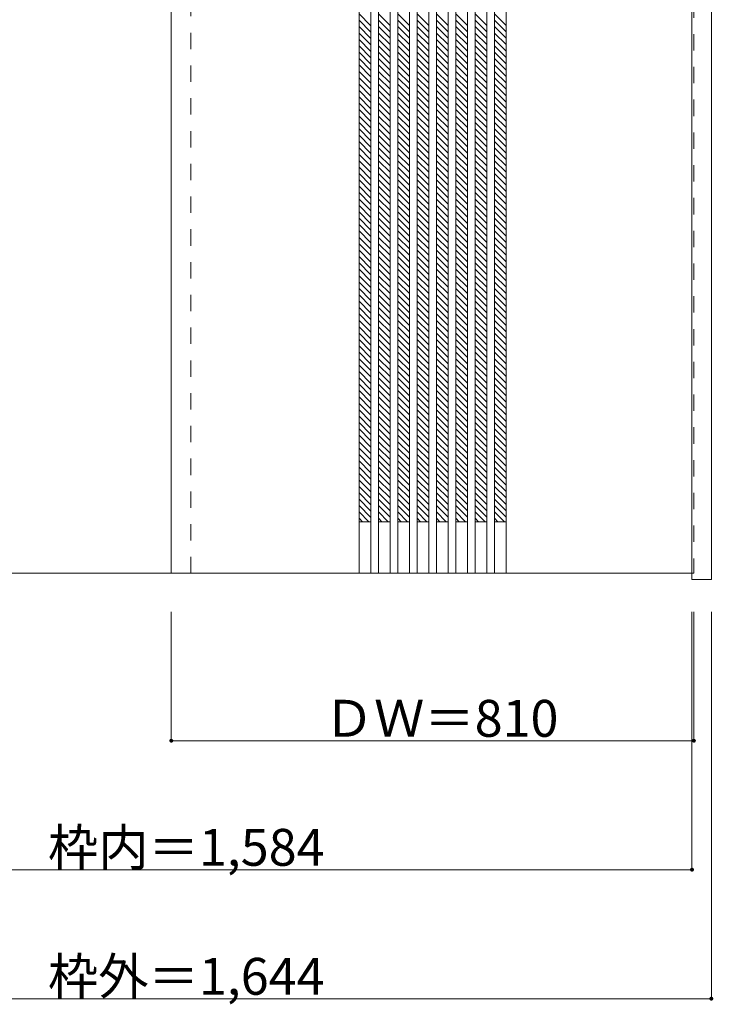
# Model space of a CAD drawing. Units: millimetres. Extents: x -1400 to 828, y -1839 to 1223.
# Drawn here: x -247 to 828, y -1839 to -312 of the extents above; entities that cross this region are included whole.
import ezdxf

# ---------------------------------------------------------------- set-up
doc = ezdxf.new("R2010")
doc.units = ezdxf.units.MM
doc.header["$LTSCALE"] = 30
doc.linetypes.add('JWW_DASHED1', pattern=[1.693333, 0.846667, -0.846667])
doc.layers.add('0-0', color=7, linetype='Continuous')
doc.layers.add('寸法', color=7, linetype='Continuous')

msp = doc.modelspace()

# ---------------------------------------------------------------- linework, layer by layer
at = {"layer": '0-0', "color": 92, "linetype": 'Continuous', "lineweight": 13}
for p, q in [((794.9, -1171.2), (794.9, 1219.7)), ((824.9, -1180.3), (824.9, 1219.7)), ((-12.1, -1170.8), (-12.1, 1189.2)), ((278.9, 1189.2), (278.9, -1170.8)), ((296.9, 1189.2), (296.9, -1170.8)), ((308.9, 1189.2), (308.9, -1170.8)), ((326.9, 1189.2), (326.9, -1170.8)), ((338.9, 1189.2), (338.9, -1170.8)), ((356.9, 1189.2), (356.9, -1170.8)), ((368.9, 1189.2), (368.9, -1170.8)), ((386.9, 1189.2), (386.9, -1170.8)), ((398.9, 1189.2), (398.9, -1170.8)), ((416.9, 1189.2), (416.9, -1170.8)), ((428.9, 1189.2), (428.9, -1170.8)), ((446.9, 1189.2), (446.9, -1170.8)), ((458.9, 1189.2), (458.9, -1170.8)), ((476.9, 1189.2), (476.9, -1170.8)), ((488.9, 1189.2), (488.9, -1170.8)), ((506.9, 1189.2), (506.9, -1170.8)), ((-789.1, -1170.8), (794.9, -1170.8)), ((794.9, -1180.3), (794.9, -1171.6)), ((824.9, -1180.3), (794.9, -1180.3))]:
    msp.add_line(p, q, dxfattribs=at)
at = {"layer": '0-0', "color": 120, "linetype": 'JWW_DASHED1', "lineweight": 5}
for p, q in [((17.9, -1170.8), (17.9, 1189.2)), ((797.9, 1189.2), (797.9, -1170.8)), ((278.9, -303.4), (296.9, -321.4)), ((308.9, -303.4), (326.9, -321.4)), ((338.9, -303.4), (356.9, -321.4)), ((368.9, -303.4), (386.9, -321.4)), ((398.9, -303.4), (416.9, -321.4)), ((428.9, -303.4), (446.9, -321.4)), ((458.9, -303.4), (476.9, -321.4)), ((488.9, -303.4), (506.9, -321.4)), ((278.9, -313.3), (296.9, -331.3)), ((308.9, -313.3), (326.9, -331.3)), ((338.9, -313.3), (356.9, -331.3)), ((368.9, -313.3), (386.9, -331.3)), ((398.9, -313.3), (416.9, -331.3)), ((428.9, -313.3), (446.9, -331.3)), ((458.9, -313.3), (476.9, -331.3)), ((488.9, -313.3), (506.9, -331.3)), ((278.9, -323.2), (296.9, -341.2)), ((278.9, -333.1), (296.9, -351.1)), ((308.9, -323.2), (326.9, -341.2)), ((308.9, -333.1), (326.9, -351.1)), ((338.9, -323.2), (356.9, -341.2)), ((338.9, -333.1), (356.9, -351.1)), ((368.9, -323.2), (386.9, -341.2)), ((368.9, -333.1), (386.9, -351.1)), ((398.9, -323.2), (416.9, -341.2)), ((398.9, -333.1), (416.9, -351.1)), ((428.9, -323.2), (446.9, -341.2)), ((428.9, -333.1), (446.9, -351.1)), ((458.9, -323.2), (476.9, -341.2)), ((458.9, -333.1), (476.9, -351.1)), ((488.9, -323.2), (506.9, -341.2)), ((488.9, -333.1), (506.9, -351.1)), ((278.9, -343), (296.9, -361)), ((308.9, -343), (326.9, -361)), ((338.9, -343), (356.9, -361)), ((368.9, -343), (386.9, -361)), ((398.9, -343), (416.9, -361)), ((428.9, -343), (446.9, -361)), ((458.9, -343), (476.9, -361)), ((488.9, -343), (506.9, -361)), ((278.9, -352.9), (296.9, -370.9)), ((278.9, -362.8), (296.9, -380.8)), ((308.9, -352.9), (326.9, -370.9)), ((308.9, -362.8), (326.9, -380.8)), ((338.9, -352.9), (356.9, -370.9)), ((338.9, -362.8), (356.9, -380.8)), ((368.9, -352.9), (386.9, -370.9)), ((368.9, -362.8), (386.9, -380.8)), ((398.9, -352.9), (416.9, -370.9)), ((398.9, -362.8), (416.9, -380.8)), ((428.9, -352.9), (446.9, -370.9)), ((428.9, -362.8), (446.9, -380.8)), ((458.9, -352.9), (476.9, -370.9)), ((458.9, -362.8), (476.9, -380.8)), ((488.9, -352.9), (506.9, -370.9)), ((488.9, -362.8), (506.9, -380.8)), ((278.9, -372.7), (296.9, -390.7)), ((308.9, -372.7), (326.9, -390.7)), ((338.9, -372.7), (356.9, -390.7)), ((368.9, -372.7), (386.9, -390.7)), ((398.9, -372.7), (416.9, -390.7)), ((428.9, -372.7), (446.9, -390.7)), ((458.9, -372.7), (476.9, -390.7)), ((488.9, -372.7), (506.9, -390.7)), ((278.9, -382.6), (296.9, -400.6)), ((278.9, -392.5), (296.9, -410.5)), ((308.9, -382.6), (326.9, -400.6)), ((308.9, -392.5), (326.9, -410.5)), ((338.9, -382.6), (356.9, -400.6)), ((338.9, -392.5), (356.9, -410.5)), ((368.9, -382.6), (386.9, -400.6)), ((368.9, -392.5), (386.9, -410.5)), ((398.9, -382.6), (416.9, -400.6)), ((398.9, -392.5), (416.9, -410.5)), ((428.9, -382.6), (446.9, -400.6)), ((428.9, -392.5), (446.9, -410.5)), ((458.9, -382.6), (476.9, -400.6)), ((458.9, -392.5), (476.9, -410.5)), ((488.9, -382.6), (506.9, -400.6)), ((488.9, -392.5), (506.9, -410.5)), ((278.9, -402.4), (296.9, -420.4)), ((308.9, -402.4), (326.9, -420.4)), ((338.9, -402.4), (356.9, -420.4)), ((368.9, -402.4), (386.9, -420.4)), ((398.9, -402.4), (416.9, -420.4)), ((428.9, -402.4), (446.9, -420.4)), ((458.9, -402.4), (476.9, -420.4)), ((488.9, -402.4), (506.9, -420.4)), ((278.9, -412.3), (296.9, -430.3)), ((278.9, -422.2), (296.9, -440.2)), ((308.9, -412.3), (326.9, -430.3)), ((308.9, -422.2), (326.9, -440.2)), ((338.9, -412.3), (356.9, -430.3)), ((338.9, -422.2), (356.9, -440.2)), ((368.9, -412.3), (386.9, -430.3)), ((368.9, -422.2), (386.9, -440.2)), ((398.9, -412.3), (416.9, -430.3)), ((398.9, -422.2), (416.9, -440.2)), ((428.9, -412.3), (446.9, -430.3)), ((428.9, -422.2), (446.9, -440.2)), ((458.9, -412.3), (476.9, -430.3)), ((458.9, -422.2), (476.9, -440.2)), ((488.9, -412.3), (506.9, -430.3)), ((488.9, -422.2), (506.9, -440.2)), ((278.9, -432.1), (296.9, -450.1)), ((278.9, -442), (296.9, -460)), ((308.9, -432.1), (326.9, -450.1)), ((308.9, -442), (326.9, -460)), ((338.9, -432.1), (356.9, -450.1)), ((338.9, -442), (356.9, -460)), ((368.9, -432.1), (386.9, -450.1)), ((368.9, -442), (386.9, -460)), ((398.9, -432.1), (416.9, -450.1)), ((398.9, -442), (416.9, -460)), ((428.9, -432.1), (446.9, -450.1)), ((428.9, -442), (446.9, -460)), ((458.9, -432.1), (476.9, -450.1)), ((458.9, -442), (476.9, -460)), ((488.9, -432.1), (506.9, -450.1)), ((488.9, -442), (506.9, -460)), ((278.9, -451.9), (296.9, -469.9)), ((308.9, -451.9), (326.9, -469.9)), ((338.9, -451.9), (356.9, -469.9)), ((368.9, -451.9), (386.9, -469.9)), ((398.9, -451.9), (416.9, -469.9)), ((428.9, -451.9), (446.9, -469.9)), ((458.9, -451.9), (476.9, -469.9)), ((488.9, -451.9), (506.9, -469.9)), ((278.9, -461.8), (296.9, -479.8)), ((278.9, -471.7), (296.9, -489.7)), ((308.9, -461.8), (326.9, -479.8)), ((308.9, -471.7), (326.9, -489.7)), ((338.9, -461.8), (356.9, -479.8)), ((338.9, -471.7), (356.9, -489.7)), ((368.9, -461.8), (386.9, -479.8)), ((368.9, -471.7), (386.9, -489.7)), ((398.9, -461.8), (416.9, -479.8)), ((398.9, -471.7), (416.9, -489.7)), ((428.9, -461.8), (446.9, -479.8)), ((428.9, -471.7), (446.9, -489.7)), ((458.9, -461.8), (476.9, -479.8)), ((458.9, -471.7), (476.9, -489.7)), ((488.9, -461.8), (506.9, -479.8)), ((488.9, -471.7), (506.9, -489.7)), ((278.9, -481.6), (296.9, -499.6)), ((308.9, -481.6), (326.9, -499.6)), ((338.9, -481.6), (356.9, -499.6)), ((368.9, -481.6), (386.9, -499.6)), ((398.9, -481.6), (416.9, -499.6)), ((428.9, -481.6), (446.9, -499.6)), ((458.9, -481.6), (476.9, -499.6)), ((488.9, -481.6), (506.9, -499.6)), ((278.9, -491.5), (296.9, -509.5)), ((278.9, -501.4), (296.9, -519.4)), ((308.9, -491.5), (326.9, -509.5)), ((308.9, -501.4), (326.9, -519.4)), ((338.9, -491.5), (356.9, -509.5)), ((338.9, -501.4), (356.9, -519.4)), ((368.9, -491.5), (386.9, -509.5)), ((368.9, -501.4), (386.9, -519.4)), ((398.9, -491.5), (416.9, -509.5)), ((398.9, -501.4), (416.9, -519.4)), ((428.9, -491.5), (446.9, -509.5)), ((428.9, -501.4), (446.9, -519.4)), ((458.9, -491.5), (476.9, -509.5)), ((458.9, -501.4), (476.9, -519.4)), ((488.9, -491.5), (506.9, -509.5)), ((488.9, -501.4), (506.9, -519.4)), ((278.9, -511.3), (296.9, -529.3)), ((308.9, -511.3), (326.9, -529.3)), ((338.9, -511.3), (356.9, -529.3)), ((368.9, -511.3), (386.9, -529.3)), ((398.9, -511.3), (416.9, -529.3)), ((428.9, -511.3), (446.9, -529.3)), ((458.9, -511.3), (476.9, -529.3)), ((488.9, -511.3), (506.9, -529.3)), ((278.9, -521.2), (296.9, -539.2)), ((278.9, -531.1), (296.9, -549.1)), ((308.9, -521.2), (326.9, -539.2)), ((308.9, -531.1), (326.9, -549.1)), ((338.9, -521.2), (356.9, -539.2)), ((338.9, -531.1), (356.9, -549.1)), ((368.9, -521.2), (386.9, -539.2)), ((368.9, -531.1), (386.9, -549.1)), ((398.9, -521.2), (416.9, -539.2)), ((398.9, -531.1), (416.9, -549.1)), ((428.9, -521.2), (446.9, -539.2)), ((428.9, -531.1), (446.9, -549.1)), ((458.9, -521.2), (476.9, -539.2)), ((458.9, -531.1), (476.9, -549.1)), ((488.9, -521.2), (506.9, -539.2)), ((488.9, -531.1), (506.9, -549.1)), ((278.9, -541), (296.9, -559)), ((308.9, -541), (326.9, -559)), ((338.9, -541), (356.9, -559)), ((368.9, -541), (386.9, -559)), ((398.9, -541), (416.9, -559)), ((428.9, -541), (446.9, -559)), ((458.9, -541), (476.9, -559)), ((488.9, -541), (506.9, -559)), ((278.9, -550.9), (296.9, -568.9)), ((278.9, -560.8), (296.9, -578.8)), ((308.9, -550.9), (326.9, -568.9)), ((308.9, -560.8), (326.9, -578.8)), ((338.9, -550.9), (356.9, -568.9)), ((338.9, -560.8), (356.9, -578.8)), ((368.9, -550.9), (386.9, -568.9)), ((368.9, -560.8), (386.9, -578.8)), ((398.9, -550.9), (416.9, -568.9)), ((398.9, -560.8), (416.9, -578.8)), ((428.9, -550.9), (446.9, -568.9)), ((428.9, -560.8), (446.9, -578.8)), ((458.9, -550.9), (476.9, -568.9)), ((458.9, -560.8), (476.9, -578.8)), ((488.9, -550.9), (506.9, -568.9)), ((488.9, -560.8), (506.9, -578.8)), ((278.9, -570.7), (296.9, -588.7)), ((308.9, -570.7), (326.9, -588.7)), ((338.9, -570.7), (356.9, -588.7)), ((368.9, -570.7), (386.9, -588.7)), ((398.9, -570.7), (416.9, -588.7)), ((428.9, -570.7), (446.9, -588.7)), ((458.9, -570.7), (476.9, -588.7)), ((488.9, -570.7), (506.9, -588.7)), ((278.9, -580.6), (296.9, -598.6)), ((278.9, -590.5), (296.9, -608.5)), ((308.9, -580.6), (326.9, -598.6)), ((308.9, -590.5), (326.9, -608.5)), ((338.9, -580.6), (356.9, -598.6)), ((338.9, -590.5), (356.9, -608.5)), ((368.9, -580.6), (386.9, -598.6)), ((368.9, -590.5), (386.9, -608.5)), ((398.9, -580.6), (416.9, -598.6)), ((398.9, -590.5), (416.9, -608.5)), ((428.9, -580.6), (446.9, -598.6)), ((428.9, -590.5), (446.9, -608.5)), ((458.9, -580.6), (476.9, -598.6)), ((458.9, -590.5), (476.9, -608.5)), ((488.9, -580.6), (506.9, -598.6)), ((488.9, -590.5), (506.9, -608.5)), ((278.9, -600.4), (296.9, -618.4)), ((278.9, -610.3), (296.9, -628.3)), ((308.9, -600.4), (326.9, -618.4)), ((308.9, -610.3), (326.9, -628.3)), ((338.9, -600.4), (356.9, -618.4)), ((338.9, -610.3), (356.9, -628.3)), ((368.9, -600.4), (386.9, -618.4)), ((368.9, -610.3), (386.9, -628.3)), ((398.9, -600.4), (416.9, -618.4)), ((398.9, -610.3), (416.9, -628.3)), ((428.9, -600.4), (446.9, -618.4)), ((428.9, -610.3), (446.9, -628.3)), ((458.9, -600.4), (476.9, -618.4)), ((458.9, -610.3), (476.9, -628.3)), ((488.9, -600.4), (506.9, -618.4)), ((488.9, -610.3), (506.9, -628.3)), ((278.9, -620.2), (296.9, -638.2)), ((308.9, -620.2), (326.9, -638.2)), ((338.9, -620.2), (356.9, -638.2)), ((368.9, -620.2), (386.9, -638.2)), ((398.9, -620.2), (416.9, -638.2)), ((428.9, -620.2), (446.9, -638.2)), ((458.9, -620.2), (476.9, -638.2)), ((488.9, -620.2), (506.9, -638.2)), ((278.9, -630.1), (296.9, -648.1)), ((278.9, -640), (296.9, -658)), ((308.9, -630.1), (326.9, -648.1)), ((308.9, -640), (326.9, -658)), ((338.9, -630.1), (356.9, -648.1)), ((338.9, -640), (356.9, -658)), ((368.9, -630.1), (386.9, -648.1)), ((368.9, -640), (386.9, -658)), ((398.9, -630.1), (416.9, -648.1)), ((398.9, -640), (416.9, -658)), ((428.9, -630.1), (446.9, -648.1)), ((428.9, -640), (446.9, -658)), ((458.9, -630.1), (476.9, -648.1)), ((458.9, -640), (476.9, -658)), ((488.9, -630.1), (506.9, -648.1)), ((488.9, -640), (506.9, -658)), ((278.9, -649.9), (296.9, -667.9)), ((308.9, -649.9), (326.9, -667.9)), ((338.9, -649.9), (356.9, -667.9)), ((368.9, -649.9), (386.9, -667.9)), ((398.9, -649.9), (416.9, -667.9)), ((428.9, -649.9), (446.9, -667.9)), ((458.9, -649.9), (476.9, -667.9)), ((488.9, -649.9), (506.9, -667.9)), ((278.9, -659.8), (296.9, -677.8)), ((278.9, -669.7), (296.9, -687.7)), ((308.9, -659.8), (326.9, -677.8)), ((308.9, -669.7), (326.9, -687.7)), ((338.9, -659.8), (356.9, -677.8)), ((338.9, -669.7), (356.9, -687.7)), ((368.9, -659.8), (386.9, -677.8)), ((368.9, -669.7), (386.9, -687.7)), ((398.9, -659.8), (416.9, -677.8)), ((398.9, -669.7), (416.9, -687.7)), ((428.9, -659.8), (446.9, -677.8)), ((428.9, -669.7), (446.9, -687.7)), ((458.9, -659.8), (476.9, -677.8)), ((458.9, -669.7), (476.9, -687.7)), ((488.9, -659.8), (506.9, -677.8)), ((488.9, -669.7), (506.9, -687.7)), ((278.9, -679.6), (296.9, -697.6)), ((308.9, -679.6), (326.9, -697.6)), ((338.9, -679.6), (356.9, -697.6)), ((368.9, -679.6), (386.9, -697.6)), ((398.9, -679.6), (416.9, -697.6)), ((428.9, -679.6), (446.9, -697.6)), ((458.9, -679.6), (476.9, -697.6)), ((488.9, -679.6), (506.9, -697.6)), ((278.9, -689.5), (296.9, -707.5)), ((278.9, -699.4), (296.9, -717.4)), ((308.9, -689.5), (326.9, -707.5)), ((308.9, -699.4), (326.9, -717.4)), ((338.9, -689.5), (356.9, -707.5)), ((338.9, -699.4), (356.9, -717.4)), ((368.9, -689.5), (386.9, -707.5)), ((368.9, -699.4), (386.9, -717.4)), ((398.9, -689.5), (416.9, -707.5)), ((398.9, -699.4), (416.9, -717.4)), ((428.9, -689.5), (446.9, -707.5)), ((428.9, -699.4), (446.9, -717.4)), ((458.9, -689.5), (476.9, -707.5)), ((458.9, -699.4), (476.9, -717.4)), ((488.9, -689.5), (506.9, -707.5)), ((488.9, -699.4), (506.9, -717.4)), ((278.9, -709.3), (296.9, -727.3)), ((308.9, -709.3), (326.9, -727.3)), ((338.9, -709.3), (356.9, -727.3)), ((368.9, -709.3), (386.9, -727.3)), ((398.9, -709.3), (416.9, -727.3)), ((428.9, -709.3), (446.9, -727.3)), ((458.9, -709.3), (476.9, -727.3)), ((488.9, -709.3), (506.9, -727.3)), ((278.9, -719.2), (296.9, -737.2)), ((278.9, -729.1), (296.9, -747.1)), ((308.9, -719.2), (326.9, -737.2)), ((308.9, -729.1), (326.9, -747.1)), ((338.9, -719.2), (356.9, -737.2)), ((338.9, -729.1), (356.9, -747.1)), ((368.9, -719.2), (386.9, -737.2)), ((368.9, -729.1), (386.9, -747.1)), ((398.9, -719.2), (416.9, -737.2)), ((398.9, -729.1), (416.9, -747.1)), ((428.9, -719.2), (446.9, -737.2)), ((428.9, -729.1), (446.9, -747.1)), ((458.9, -719.2), (476.9, -737.2)), ((458.9, -729.1), (476.9, -747.1)), ((488.9, -719.2), (506.9, -737.2)), ((488.9, -729.1), (506.9, -747.1)), ((278.9, -739), (296.9, -757)), ((308.9, -739), (326.9, -757)), ((338.9, -739), (356.9, -757)), ((368.9, -739), (386.9, -757)), ((398.9, -739), (416.9, -757)), ((428.9, -739), (446.9, -757)), ((458.9, -739), (476.9, -757)), ((488.9, -739), (506.9, -757)), ((278.9, -748.9), (296.9, -766.9)), ((278.9, -758.8), (296.9, -776.8)), ((308.9, -748.9), (326.9, -766.9)), ((308.9, -758.8), (326.9, -776.8)), ((338.9, -748.9), (356.9, -766.9)), ((338.9, -758.8), (356.9, -776.8)), ((368.9, -748.9), (386.9, -766.9)), ((368.9, -758.8), (386.9, -776.8)), ((398.9, -748.9), (416.9, -766.9)), ((398.9, -758.8), (416.9, -776.8)), ((428.9, -748.9), (446.9, -766.9)), ((428.9, -758.8), (446.9, -776.8)), ((458.9, -748.9), (476.9, -766.9)), ((458.9, -758.8), (476.9, -776.8)), ((488.9, -748.9), (506.9, -766.9)), ((488.9, -758.8), (506.9, -776.8)), ((278.9, -768.7), (296.9, -786.7)), ((308.9, -768.7), (326.9, -786.7)), ((338.9, -768.7), (356.9, -786.7)), ((368.9, -768.7), (386.9, -786.7)), ((398.9, -768.7), (416.9, -786.7)), ((428.9, -768.7), (446.9, -786.7)), ((458.9, -768.7), (476.9, -786.7)), ((488.9, -768.7), (506.9, -786.7)), ((278.9, -778.6), (296.9, -796.6)), ((278.9, -788.5), (296.9, -806.5)), ((308.9, -778.6), (326.9, -796.6)), ((308.9, -788.5), (326.9, -806.5)), ((338.9, -778.6), (356.9, -796.6)), ((338.9, -788.5), (356.9, -806.5)), ((368.9, -778.6), (386.9, -796.6)), ((368.9, -788.5), (386.9, -806.5)), ((398.9, -778.6), (416.9, -796.6)), ((398.9, -788.5), (416.9, -806.5)), ((428.9, -778.6), (446.9, -796.6)), ((428.9, -788.5), (446.9, -806.5)), ((458.9, -778.6), (476.9, -796.6)), ((458.9, -788.5), (476.9, -806.5)), ((488.9, -778.6), (506.9, -796.6)), ((488.9, -788.5), (506.9, -806.5)), ((278.9, -798.4), (296.9, -816.4)), ((278.9, -808.3), (296.9, -826.3)), ((308.9, -798.4), (326.9, -816.4)), ((308.9, -808.3), (326.9, -826.3)), ((338.9, -798.4), (356.9, -816.4)), ((338.9, -808.3), (356.9, -826.3)), ((368.9, -798.4), (386.9, -816.4)), ((368.9, -808.3), (386.9, -826.3)), ((398.9, -798.4), (416.9, -816.4)), ((398.9, -808.3), (416.9, -826.3)), ((428.9, -798.4), (446.9, -816.4)), ((428.9, -808.3), (446.9, -826.3)), ((458.9, -798.4), (476.9, -816.4)), ((458.9, -808.3), (476.9, -826.3)), ((488.9, -798.4), (506.9, -816.4)), ((488.9, -808.3), (506.9, -826.3)), ((278.9, -818.2), (296.9, -836.2)), ((308.9, -818.2), (326.9, -836.2)), ((338.9, -818.2), (356.9, -836.2)), ((368.9, -818.2), (386.9, -836.2)), ((398.9, -818.2), (416.9, -836.2)), ((428.9, -818.2), (446.9, -836.2)), ((458.9, -818.2), (476.9, -836.2)), ((488.9, -818.2), (506.9, -836.2)), ((278.9, -828.1), (296.9, -846.1)), ((278.9, -838), (296.9, -856)), ((308.9, -828.1), (326.9, -846.1)), ((308.9, -838), (326.9, -856)), ((338.9, -828.1), (356.9, -846.1)), ((338.9, -838), (356.9, -856)), ((368.9, -828.1), (386.9, -846.1)), ((368.9, -838), (386.9, -856)), ((398.9, -828.1), (416.9, -846.1)), ((398.9, -838), (416.9, -856)), ((428.9, -828.1), (446.9, -846.1)), ((428.9, -838), (446.9, -856)), ((458.9, -828.1), (476.9, -846.1)), ((458.9, -838), (476.9, -856)), ((488.9, -828.1), (506.9, -846.1)), ((488.9, -838), (506.9, -856)), ((278.9, -847.9), (296.9, -865.9)), ((308.9, -847.9), (326.9, -865.9)), ((338.9, -847.9), (356.9, -865.9)), ((368.9, -847.9), (386.9, -865.9)), ((398.9, -847.9), (416.9, -865.9)), ((428.9, -847.9), (446.9, -865.9)), ((458.9, -847.9), (476.9, -865.9)), ((488.9, -847.9), (506.9, -865.9)), ((278.9, -857.8), (296.9, -875.8)), ((278.9, -867.7), (296.9, -885.7)), ((308.9, -857.8), (326.9, -875.8)), ((308.9, -867.7), (326.9, -885.7)), ((338.9, -857.8), (356.9, -875.8)), ((338.9, -867.7), (356.9, -885.7)), ((368.9, -857.8), (386.9, -875.8)), ((368.9, -867.7), (386.9, -885.7)), ((398.9, -857.8), (416.9, -875.8)), ((398.9, -867.7), (416.9, -885.7)), ((428.9, -857.8), (446.9, -875.8)), ((428.9, -867.7), (446.9, -885.7)), ((458.9, -857.8), (476.9, -875.8)), ((458.9, -867.7), (476.9, -885.7)), ((488.9, -857.8), (506.9, -875.8)), ((488.9, -867.7), (506.9, -885.7)), ((278.9, -877.6), (296.9, -895.6)), ((308.9, -877.6), (326.9, -895.6)), ((338.9, -877.6), (356.9, -895.6)), ((368.9, -877.6), (386.9, -895.6)), ((398.9, -877.6), (416.9, -895.6)), ((428.9, -877.6), (446.9, -895.6)), ((458.9, -877.6), (476.9, -895.6)), ((488.9, -877.6), (506.9, -895.6)), ((278.9, -887.5), (296.9, -905.5)), ((278.9, -897.4), (296.9, -915.4)), ((308.9, -887.5), (326.9, -905.5)), ((308.9, -897.4), (326.9, -915.4)), ((338.9, -887.5), (356.9, -905.5)), ((338.9, -897.4), (356.9, -915.4)), ((368.9, -887.5), (386.9, -905.5)), ((368.9, -897.4), (386.9, -915.4)), ((398.9, -887.5), (416.9, -905.5)), ((398.9, -897.4), (416.9, -915.4)), ((428.9, -887.5), (446.9, -905.5)), ((428.9, -897.4), (446.9, -915.4)), ((458.9, -887.5), (476.9, -905.5)), ((458.9, -897.4), (476.9, -915.4)), ((488.9, -887.5), (506.9, -905.5)), ((488.9, -897.4), (506.9, -915.4)), ((278.9, -907.3), (296.9, -925.3)), ((308.9, -907.3), (326.9, -925.3)), ((338.9, -907.3), (356.9, -925.3)), ((368.9, -907.3), (386.9, -925.3)), ((398.9, -907.3), (416.9, -925.3)), ((428.9, -907.3), (446.9, -925.3)), ((458.9, -907.3), (476.9, -925.3)), ((488.9, -907.3), (506.9, -925.3)), ((278.9, -917.2), (296.9, -935.2)), ((278.9, -927.1), (296.9, -945.1)), ((308.9, -917.2), (326.9, -935.2)), ((308.9, -927.1), (326.9, -945.1)), ((338.9, -917.2), (356.9, -935.2)), ((338.9, -927.1), (356.9, -945.1)), ((368.9, -917.2), (386.9, -935.2)), ((368.9, -927.1), (386.9, -945.1)), ((398.9, -917.2), (416.9, -935.2)), ((398.9, -927.1), (416.9, -945.1)), ((428.9, -917.2), (446.9, -935.2)), ((428.9, -927.1), (446.9, -945.1)), ((458.9, -917.2), (476.9, -935.2)), ((458.9, -927.1), (476.9, -945.1)), ((488.9, -917.2), (506.9, -935.2)), ((488.9, -927.1), (506.9, -945.1)), ((278.9, -937), (296.9, -955)), ((308.9, -937), (326.9, -955)), ((338.9, -937), (356.9, -955)), ((368.9, -937), (386.9, -955)), ((398.9, -937), (416.9, -955)), ((428.9, -937), (446.9, -955)), ((458.9, -937), (476.9, -955)), ((488.9, -937), (506.9, -955)), ((278.9, -946.9), (296.9, -964.9)), ((278.9, -956.8), (296.9, -974.8)), ((308.9, -946.9), (326.9, -964.9)), ((308.9, -956.8), (326.9, -974.8)), ((338.9, -946.9), (356.9, -964.9)), ((338.9, -956.8), (356.9, -974.8)), ((368.9, -946.9), (386.9, -964.9)), ((368.9, -956.8), (386.9, -974.8)), ((398.9, -946.9), (416.9, -964.9)), ((398.9, -956.8), (416.9, -974.8)), ((428.9, -946.9), (446.9, -964.9)), ((428.9, -956.8), (446.9, -974.8)), ((458.9, -946.9), (476.9, -964.9)), ((458.9, -956.8), (476.9, -974.8)), ((488.9, -946.9), (506.9, -964.9)), ((488.9, -956.8), (506.9, -974.8)), ((278.9, -966.7), (296.9, -984.7)), ((278.9, -976.6), (296.9, -994.6)), ((308.9, -966.7), (326.9, -984.7)), ((308.9, -976.6), (326.9, -994.6)), ((338.9, -966.7), (356.9, -984.7)), ((338.9, -976.6), (356.9, -994.6)), ((368.9, -966.7), (386.9, -984.7)), ((368.9, -976.6), (386.9, -994.6)), ((398.9, -966.7), (416.9, -984.7)), ((398.9, -976.6), (416.9, -994.6)), ((428.9, -966.7), (446.9, -984.7)), ((428.9, -976.6), (446.9, -994.6)), ((458.9, -966.7), (476.9, -984.7)), ((458.9, -976.6), (476.9, -994.6)), ((488.9, -966.7), (506.9, -984.7)), ((488.9, -976.6), (506.9, -994.6)), ((278.9, -986.5), (296.9, -1004.5)), ((308.9, -986.5), (326.9, -1004.5)), ((338.9, -986.5), (356.9, -1004.5)), ((368.9, -986.5), (386.9, -1004.5)), ((398.9, -986.5), (416.9, -1004.5)), ((428.9, -986.5), (446.9, -1004.5)), ((458.9, -986.5), (476.9, -1004.5)), ((488.9, -986.5), (506.9, -1004.5)), ((278.9, -996.4), (296.9, -1014.4)), ((278.9, -1006.3), (296.9, -1024.3)), ((308.9, -996.4), (326.9, -1014.4)), ((308.9, -1006.3), (326.9, -1024.3)), ((338.9, -996.4), (356.9, -1014.4)), ((338.9, -1006.3), (356.9, -1024.3)), ((368.9, -996.4), (386.9, -1014.4)), ((368.9, -1006.3), (386.9, -1024.3)), ((398.9, -996.4), (416.9, -1014.4)), ((398.9, -1006.3), (416.9, -1024.3)), ((428.9, -996.4), (446.9, -1014.4)), ((428.9, -1006.3), (446.9, -1024.3)), ((458.9, -996.4), (476.9, -1014.4)), ((458.9, -1006.3), (476.9, -1024.3)), ((488.9, -996.4), (506.9, -1014.4)), ((488.9, -1006.3), (506.9, -1024.3)), ((278.9, -1016.2), (296.9, -1034.2)), ((308.9, -1016.2), (326.9, -1034.2)), ((338.9, -1016.2), (356.9, -1034.2)), ((368.9, -1016.2), (386.9, -1034.2)), ((398.9, -1016.2), (416.9, -1034.2)), ((428.9, -1016.2), (446.9, -1034.2)), ((458.9, -1016.2), (476.9, -1034.2)), ((488.9, -1016.2), (506.9, -1034.2)), ((278.9, -1026.1), (296.9, -1044.1)), ((278.9, -1036), (296.9, -1054)), ((308.9, -1026.1), (326.9, -1044.1)), ((308.9, -1036), (326.9, -1054)), ((338.9, -1026.1), (356.9, -1044.1)), ((338.9, -1036), (356.9, -1054)), ((368.9, -1026.1), (386.9, -1044.1)), ((368.9, -1036), (386.9, -1054)), ((398.9, -1026.1), (416.9, -1044.1)), ((398.9, -1036), (416.9, -1054)), ((428.9, -1026.1), (446.9, -1044.1)), ((428.9, -1036), (446.9, -1054)), ((458.9, -1026.1), (476.9, -1044.1)), ((458.9, -1036), (476.9, -1054)), ((488.9, -1026.1), (506.9, -1044.1)), ((488.9, -1036), (506.9, -1054)), ((278.9, -1045.9), (296.9, -1063.9)), ((308.9, -1045.9), (326.9, -1063.9)), ((338.9, -1045.9), (356.9, -1063.9)), ((368.9, -1045.9), (386.9, -1063.9)), ((398.9, -1045.9), (416.9, -1063.9)), ((428.9, -1045.9), (446.9, -1063.9)), ((458.9, -1045.9), (476.9, -1063.9)), ((488.9, -1045.9), (506.9, -1063.9)), ((278.9, -1055.8), (296.9, -1073.8)), ((278.9, -1065.7), (296.9, -1083.7)), ((308.9, -1055.8), (326.9, -1073.8)), ((308.9, -1065.7), (326.9, -1083.7)), ((338.9, -1055.8), (356.9, -1073.8)), ((338.9, -1065.7), (356.9, -1083.7)), ((368.9, -1055.8), (386.9, -1073.8)), ((368.9, -1065.7), (386.9, -1083.7)), ((398.9, -1055.8), (416.9, -1073.8)), ((398.9, -1065.7), (416.9, -1083.7)), ((428.9, -1055.8), (446.9, -1073.8)), ((428.9, -1065.7), (446.9, -1083.7)), ((458.9, -1055.8), (476.9, -1073.8)), ((458.9, -1065.7), (476.9, -1083.7)), ((488.9, -1055.8), (506.9, -1073.8)), ((488.9, -1065.7), (506.9, -1083.7)), ((278.9, -1075.6), (294.1, -1090.8)), ((308.9, -1075.6), (324.1, -1090.8)), ((338.9, -1075.6), (354.1, -1090.8)), ((368.9, -1075.6), (384.1, -1090.8)), ((398.9, -1075.6), (414.1, -1090.8)), ((428.9, -1075.6), (444.1, -1090.8)), ((458.9, -1075.6), (474.1, -1090.8)), ((488.9, -1075.6), (504.1, -1090.8)), ((278.9, -1085.5), (284.2, -1090.8)), ((308.9, -1085.5), (314.2, -1090.8)), ((338.9, -1085.5), (344.2, -1090.8)), ((368.9, -1085.5), (374.2, -1090.8)), ((398.9, -1085.5), (404.2, -1090.8)), ((428.9, -1085.5), (434.2, -1090.8)), ((458.9, -1085.5), (464.2, -1090.8)), ((488.9, -1085.5), (494.2, -1090.8)), ((797.9, -1170.8), (794.9, -1170.8))]:
    msp.add_line(p, q, dxfattribs=at)
at = {"layer": '0-0', "color": 7, "linetype": 'Continuous', "lineweight": 9}
for p, q in [((296.9, -1090.8), (278.9, -1090.8)), ((326.9, -1090.8), (308.9, -1090.8)), ((356.9, -1090.8), (338.9, -1090.8)), ((386.9, -1090.8), (368.9, -1090.8)), ((416.9, -1090.8), (398.9, -1090.8)), ((446.9, -1090.8), (428.9, -1090.8)), ((476.9, -1090.8), (458.9, -1090.8)), ((506.9, -1090.8), (488.9, -1090.8))]:
    msp.add_line(p, q, dxfattribs=at)
at = {"layer": '寸法', "color": 120, "linetype": 'Continuous', "lineweight": 5}
for p, q in [((-12.1, -1430.3), (-12.1, -1230.3)), ((794.9, -1630.3), (794.9, -1230.3)), ((797.9, -1430.3), (797.9, -1230.3)), ((824.9, -1830.3), (824.9, -1230.3)), ((-12.1, -1430.3), (797.9, -1430.3)), ((-789.1, -1630.3), (794.9, -1630.3)), ((-819.1, -1830.3), (824.9, -1830.3))]:
    msp.add_line(p, q, dxfattribs=at)
at = {"layer": '寸法', "color": 7, "linetype": 'Continuous', "lineweight": 9, "const_width": 3}
for points in [[(-10.6, -1430.3, 0.414214), (-12.1, -1428.8, 0.414214), (-13.6, -1430.3, 0.414214), (-12.1, -1431.8, 0.414214)], [(799.4, -1430.3, 0.414214), (797.9, -1428.8, 0.414214), (796.4, -1430.3, 0.414214), (797.9, -1431.8, 0.414214)], [(796.4, -1630.3, 0.414214), (794.9, -1628.8, 0.414214), (793.4, -1630.3, 0.414214), (794.9, -1631.8, 0.414214)], [(826.4, -1830.3, 0.414214), (824.9, -1828.8, 0.414214), (823.4, -1830.3, 0.414214), (824.9, -1831.8, 0.414214)]]:
    msp.add_lwpolyline(points, format="xyb", close=True, dxfattribs=at)

# ---------------------------------------------------------------- texts
at = {"layer": '寸法', "color": 7, "linetype": 'Continuous', "lineweight": 211, "char_height": 57.15, "attachment_point": 7}
for s, insert, width in [('{\\fＭＳ ゴシック|b0|i0|c128|p49;ＤＷ＝810}', (224.2, -1424.2), 337.5), ('{\\fＭＳ ゴシック|b0|i0|c128|p49;枠内＝1,584}', (-203.3, -1624.2), 412.5), ('{\\fＭＳ ゴシック|b0|i0|c128|p49;枠外＝1,644}', (-203.3, -1824.2), 412.5)]:
    msp.add_mtext(s, dxfattribs=dict(at, insert=insert, width=width))

doc.saveas('drawing.dxf')
